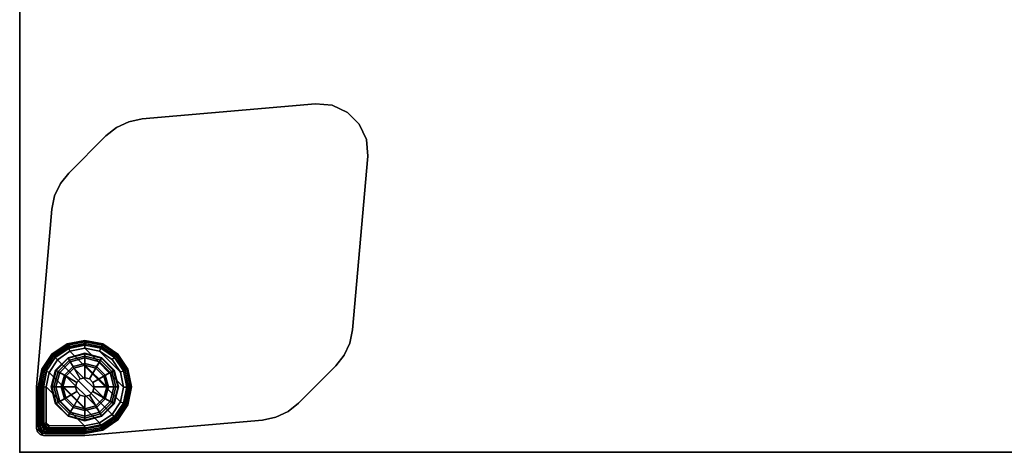
# Model space of a CAD drawing. Units: inches. Extents: x 0 to 132, y 0 to 153.
# Drawn here: x 50 to 67, y 55 to 63 of the extents above; entities that cross this region are included whole.
import ezdxf

# ---------------------------------------------------------------- set-up
doc = ezdxf.new("R2010")
doc.units = ezdxf.units.IN
doc.header["$MEASUREMENT"] = 0
for name, color, linetype in [('TABLE', 6, 'Continuous'), ('TABLE-GLIDE', 6, 'Continuous'), ('TABLE-GLIDETRIM', 6, 'Continuous'), ('TABLE-LEG', 6, 'Continuous'), ('TABLE-TOP', 6, 'Continuous'), ('TABLE-TOPEDGE', 6, 'Continuous')]:
    doc.layers.add(name, color=color, linetype=linetype)

# ---------------------------------------------------------------- blocks, each defined once
blk = doc.blocks.new('PHZ515S_3072L_1T')
at = {"layer": 'TABLE'}
blk.add_point((71.875, -30), dxfattribs=at)
at = {"layer": 'TABLE-GLIDE'}
for points in [[(70.489, -28.407, 0.4), (70.487, -28.404, 0.285), (70.278, -28.612, 0.285), (70.282, -28.614, 0.4)], [(70.487, -28.404, 0.285), (70.492, -28.412, 0.272), (70.287, -28.617, 0.272), (70.278, -28.612, 0.285)], [(70.511, -28.444, 0.447), (70.489, -28.407, 0.4), (70.282, -28.614, 0.4), (70.319, -28.636, 0.447)], [(70.492, -28.412, 0.272), (70.527, -28.472, 0.105), (70.347, -28.652, 0.105), (70.287, -28.617, 0.272)], [(70.636, -28.819, 0.51), (70.694, -28.761, 0.51), (70.511, -28.444, 0.447), (70.319, -28.636, 0.447)], [(70.772, -28.331, 0.4), (70.772, -28.327, 0.285), (70.487, -28.404, 0.285), (70.489, -28.407, 0.4)], [(70.772, -28.327, 0.285), (70.773, -28.337, 0.272), (70.492, -28.412, 0.272), (70.487, -28.404, 0.285)], [(70.772, -28.374, 0.447), (70.772, -28.331, 0.4), (70.489, -28.407, 0.4), (70.511, -28.444, 0.447)], [(70.773, -28.337, 0.272), (70.772, -28.406, 0.105), (70.527, -28.472, 0.105), (70.492, -28.412, 0.272)], [(70.694, -28.761, 0.51), (70.772, -28.74, 0.51), (70.772, -28.374, 0.447), (70.511, -28.444, 0.447)], [(70.772, -28.406, 0.105), (70.772, -28.5, 0.011), (70.573, -28.553, 0.011), (70.527, -28.472, 0.105)], [(71.056, -28.407, 0.4), (71.058, -28.404, 0.285), (70.772, -28.327, 0.285), (70.772, -28.331, 0.4)], [(71.058, -28.404, 0.285), (71.053, -28.412, 0.272), (70.773, -28.337, 0.272), (70.772, -28.327, 0.285)], [(71.034, -28.444, 0.447), (71.056, -28.407, 0.4), (70.772, -28.331, 0.4), (70.772, -28.374, 0.447)], [(71.053, -28.412, 0.272), (71.018, -28.472, 0.105), (70.772, -28.406, 0.105), (70.773, -28.337, 0.272)], [(70.772, -28.74, 0.51), (70.851, -28.761, 0.51), (71.034, -28.444, 0.447), (70.772, -28.374, 0.447)], [(71.018, -28.472, 0.105), (70.971, -28.553, 0.011), (70.772, -28.5, 0.011), (70.772, -28.406, 0.105)], [(70.851, -28.761, 0.51), (70.909, -28.819, 0.51), (71.226, -28.636, 0.447), (71.034, -28.444, 0.447)], [(71.258, -28.617, 0.272), (71.198, -28.652, 0.105), (71.018, -28.472, 0.105), (71.053, -28.412, 0.272)], [(71.226, -28.636, 0.447), (71.263, -28.614, 0.4), (71.056, -28.407, 0.4), (71.034, -28.444, 0.447)], [(71.267, -28.612, 0.285), (71.258, -28.617, 0.272), (71.053, -28.412, 0.272), (71.058, -28.404, 0.285)], [(71.263, -28.614, 0.4), (71.267, -28.612, 0.285), (71.058, -28.404, 0.285), (71.056, -28.407, 0.4)], [(70.282, -28.614, 0.4), (70.278, -28.612, 0.285), (70.202, -28.898, 0.285), (70.206, -28.898, 0.4)], [(70.278, -28.612, 0.285), (70.287, -28.617, 0.272), (70.212, -28.897, 0.272), (70.202, -28.898, 0.285)], [(70.319, -28.636, 0.447), (70.282, -28.614, 0.4), (70.206, -28.898, 0.4), (70.249, -28.898, 0.447)], [(70.287, -28.617, 0.272), (70.347, -28.652, 0.105), (70.281, -28.898, 0.105), (70.212, -28.897, 0.272)], [(70.527, -28.472, 0.105), (70.573, -28.553, 0.011), (70.428, -28.699, 0.011), (70.347, -28.652, 0.105)], [(70.402, -28.898, 0), (70.452, -28.713, 0), (70.587, -28.577, 0), (70.772, -28.528, 0)], [(70.402, -28.898, 0), (70.772, -28.528, 0), (70.958, -28.577, 0), (70.452, -29.083, 0)], [(70.573, -28.553, 0.011), (70.587, -28.577, 0), (70.452, -28.713, 0), (70.428, -28.699, 0.011)], [(70.587, -29.218, 0), (70.452, -29.083, 0), (70.958, -28.577, 0), (71.093, -28.713, 0)], [(70.772, -28.5, 0.011), (70.772, -28.528, 0), (70.587, -28.577, 0), (70.573, -28.553, 0.011)], [(70.971, -28.553, 0.011), (70.958, -28.577, 0), (70.772, -28.528, 0), (70.772, -28.5, 0.011)], [(71.117, -28.699, 0.011), (71.093, -28.713, 0), (70.958, -28.577, 0), (70.971, -28.553, 0.011)], [(71.198, -28.652, 0.105), (71.117, -28.699, 0.011), (70.971, -28.553, 0.011), (71.018, -28.472, 0.105)], [(71.333, -28.897, 0.272), (71.264, -28.898, 0.105), (71.198, -28.652, 0.105), (71.258, -28.617, 0.272)], [(71.296, -28.898, 0.447), (71.339, -28.898, 0.4), (71.263, -28.614, 0.4), (71.226, -28.636, 0.447)], [(71.343, -28.898, 0.285), (71.333, -28.897, 0.272), (71.258, -28.617, 0.272), (71.267, -28.612, 0.285)], [(71.339, -28.898, 0.4), (71.343, -28.898, 0.285), (71.267, -28.612, 0.285), (71.263, -28.614, 0.4)], [(70.615, -28.898, 0.51), (70.636, -28.819, 0.51), (70.319, -28.636, 0.447), (70.249, -28.898, 0.447)], [(70.347, -28.652, 0.105), (70.428, -28.699, 0.011), (70.374, -28.898, 0.011), (70.281, -28.898, 0.105)], [(70.428, -28.699, 0.011), (70.452, -28.713, 0), (70.402, -28.898, 0), (70.374, -28.898, 0.011)], [(70.587, -29.218, 0), (71.093, -28.713, 0), (71.143, -28.898, 0), (70.772, -29.268, 0)], [(70.694, -28.761, 2.198), (70.694, -28.761, 0.51), (70.636, -28.819, 0.51), (70.636, -28.819, 2.198)], [(70.772, -28.74, 2.198), (70.772, -28.74, 0.51), (70.694, -28.761, 0.51), (70.694, -28.761, 2.198)], [(70.851, -28.761, 2.198), (70.851, -28.761, 0.51), (70.772, -28.74, 0.51), (70.772, -28.74, 2.198)], [(70.909, -28.819, 2.198), (70.909, -28.819, 0.51), (70.851, -28.761, 0.51), (70.851, -28.761, 2.198)], [(70.909, -28.819, 0.51), (70.93, -28.898, 0.51), (71.296, -28.898, 0.447), (71.226, -28.636, 0.447)], [(71.17, -28.898, 0.011), (71.143, -28.898, 0), (71.093, -28.713, 0), (71.117, -28.699, 0.011)], [(71.264, -28.898, 0.105), (71.17, -28.898, 0.011), (71.117, -28.699, 0.011), (71.198, -28.652, 0.105)], [(70.202, -28.898, 0.285), (70.212, -28.897, 0.272), (70.287, -29.178, 0.272), (70.278, -29.183, 0.285)], [(70.206, -28.898, 0.4), (70.202, -28.898, 0.285), (70.278, -29.183, 0.285), (70.282, -29.181, 0.4)], [(70.249, -28.898, 0.447), (70.206, -28.898, 0.4), (70.282, -29.181, 0.4), (70.319, -29.159, 0.447)], [(70.212, -28.897, 0.272), (70.281, -28.898, 0.105), (70.347, -29.144, 0.105), (70.287, -29.178, 0.272)], [(70.636, -28.977, 0.51), (70.615, -28.898, 0.51), (70.249, -28.898, 0.447), (70.319, -29.159, 0.447)], [(70.281, -28.898, 0.105), (70.374, -28.898, 0.011), (70.428, -29.097, 0.011), (70.347, -29.144, 0.105)], [(70.374, -28.898, 0.011), (70.402, -28.898, 0), (70.452, -29.083, 0), (70.428, -29.097, 0.011)], [(70.636, -28.819, 2.198), (70.636, -28.819, 0.51), (70.615, -28.898, 0.51), (70.615, -28.898, 2.198)], [(70.615, -28.898, 2.198), (70.615, -28.898, 0.51), (70.636, -28.977, 0.51), (70.636, -28.977, 2.198)], [(70.958, -29.218, 0), (70.772, -29.268, 0), (71.143, -28.898, 0), (71.093, -29.083, 0)], [(70.93, -28.898, 2.198), (70.93, -28.898, 0.51), (70.909, -28.819, 0.51), (70.909, -28.819, 2.198)], [(70.93, -28.898, 0.51), (70.909, -28.977, 0.51), (71.226, -29.159, 0.447), (71.296, -28.898, 0.447)], [(70.909, -28.977, 2.198), (70.909, -28.977, 0.51), (70.93, -28.898, 0.51), (70.93, -28.898, 2.198)], [(71.117, -29.097, 0.011), (71.093, -29.083, 0), (71.143, -28.898, 0), (71.17, -28.898, 0.011)], [(71.198, -29.144, 0.105), (71.117, -29.097, 0.011), (71.17, -28.898, 0.011), (71.264, -28.898, 0.105)], [(71.258, -29.178, 0.272), (71.198, -29.144, 0.105), (71.264, -28.898, 0.105), (71.333, -28.897, 0.272)], [(71.226, -29.159, 0.447), (71.263, -29.181, 0.4), (71.339, -28.898, 0.4), (71.296, -28.898, 0.447)], [(71.267, -29.183, 0.285), (71.258, -29.178, 0.272), (71.333, -28.897, 0.272), (71.343, -28.898, 0.285)], [(71.263, -29.181, 0.4), (71.267, -29.183, 0.285), (71.343, -28.898, 0.285), (71.339, -28.898, 0.4)], [(70.694, -29.034, 0.51), (70.636, -28.977, 0.51), (70.319, -29.159, 0.447), (70.511, -29.351, 0.447)], [(70.347, -29.144, 0.105), (70.428, -29.097, 0.011), (70.573, -29.242, 0.011), (70.527, -29.324, 0.105)], [(70.428, -29.097, 0.011), (70.452, -29.083, 0), (70.587, -29.218, 0), (70.573, -29.242, 0.011)], [(70.772, -29.055, 0.51), (70.694, -29.034, 0.51), (70.511, -29.351, 0.447), (70.772, -29.421, 0.447)], [(70.636, -28.977, 2.198), (70.636, -28.977, 0.51), (70.694, -29.034, 0.51), (70.694, -29.034, 2.198)], [(70.694, -29.034, 2.198), (70.694, -29.034, 0.51), (70.772, -29.055, 0.51), (70.772, -29.055, 2.198)], [(70.851, -29.034, 0.51), (70.772, -29.055, 0.51), (70.772, -29.421, 0.447), (71.034, -29.351, 0.447)], [(70.772, -29.055, 2.198), (70.772, -29.055, 0.51), (70.851, -29.034, 0.51), (70.851, -29.034, 2.198)], [(70.909, -28.977, 0.51), (70.851, -29.034, 0.51), (71.034, -29.351, 0.447), (71.226, -29.159, 0.447)], [(70.851, -29.034, 2.198), (70.851, -29.034, 0.51), (70.909, -28.977, 0.51), (70.909, -28.977, 2.198)], [(70.971, -29.242, 0.011), (70.958, -29.218, 0), (71.093, -29.083, 0), (71.117, -29.097, 0.011)], [(71.018, -29.324, 0.105), (70.971, -29.242, 0.011), (71.117, -29.097, 0.011), (71.198, -29.144, 0.105)], [(70.278, -29.183, 0.285), (70.287, -29.178, 0.272), (70.492, -29.383, 0.272), (70.487, -29.392, 0.285)], [(70.282, -29.181, 0.4), (70.278, -29.183, 0.285), (70.487, -29.392, 0.285), (70.489, -29.388, 0.4)], [(70.319, -29.159, 0.447), (70.282, -29.181, 0.4), (70.489, -29.388, 0.4), (70.511, -29.351, 0.447)], [(70.287, -29.178, 0.272), (70.347, -29.144, 0.105), (70.527, -29.324, 0.105), (70.492, -29.383, 0.272)], [(70.527, -29.324, 0.105), (70.573, -29.242, 0.011), (70.772, -29.296, 0.011), (70.772, -29.389, 0.105)], [(70.573, -29.242, 0.011), (70.587, -29.218, 0), (70.772, -29.268, 0), (70.772, -29.296, 0.011)], [(70.772, -29.296, 0.011), (70.772, -29.268, 0), (70.958, -29.218, 0), (70.971, -29.242, 0.011)], [(70.772, -29.389, 0.105), (70.772, -29.296, 0.011), (70.971, -29.242, 0.011), (71.018, -29.324, 0.105)], [(71.053, -29.383, 0.272), (71.018, -29.324, 0.105), (71.198, -29.144, 0.105), (71.258, -29.178, 0.272)], [(71.034, -29.351, 0.447), (71.056, -29.388, 0.4), (71.263, -29.181, 0.4), (71.226, -29.159, 0.447)], [(71.058, -29.392, 0.285), (71.053, -29.383, 0.272), (71.258, -29.178, 0.272), (71.267, -29.183, 0.285)], [(71.056, -29.388, 0.4), (71.058, -29.392, 0.285), (71.267, -29.183, 0.285), (71.263, -29.181, 0.4)], [(70.487, -29.392, 0.285), (70.492, -29.383, 0.272), (70.773, -29.458, 0.272), (70.772, -29.468, 0.285)], [(70.489, -29.388, 0.4), (70.487, -29.392, 0.285), (70.772, -29.468, 0.285), (70.772, -29.464, 0.4)], [(70.511, -29.351, 0.447), (70.489, -29.388, 0.4), (70.772, -29.464, 0.4), (70.772, -29.421, 0.447)], [(70.492, -29.383, 0.272), (70.527, -29.324, 0.105), (70.772, -29.389, 0.105), (70.773, -29.458, 0.272)], [(70.773, -29.458, 0.272), (70.772, -29.389, 0.105), (71.018, -29.324, 0.105), (71.053, -29.383, 0.272)], [(70.772, -29.421, 0.447), (70.772, -29.464, 0.4), (71.056, -29.388, 0.4), (71.034, -29.351, 0.447)], [(70.772, -29.468, 0.285), (70.773, -29.458, 0.272), (71.053, -29.383, 0.272), (71.058, -29.392, 0.285)], [(70.772, -29.464, 0.4), (70.772, -29.468, 0.285), (71.058, -29.392, 0.285), (71.056, -29.388, 0.4)]]:
    blk.add_3dface(points, dxfattribs=at)
at = {"layer": 'TABLE-GLIDETRIM'}
for points in [[(70.753, -28.169, 0.858), (70.765, -28.128, 0.858), (70.475, -28.188, 0.858), (70.482, -28.223, 0.858)], [(70.765, -28.128, 0.858), (70.765, -28.128, 0.757), (70.475, -28.188, 0.757), (70.475, -28.188, 0.858)], [(70.765, -28.128, 0.757), (70.774, -28.133, 0.708), (70.48, -28.191, 0.708), (70.475, -28.188, 0.757)], [(71.024, -28.223, 0.858), (71.057, -28.183, 0.858), (70.765, -28.128, 0.858), (70.753, -28.169, 0.858)], [(71.057, -28.183, 0.858), (71.057, -28.183, 0.757), (70.765, -28.128, 0.757), (70.765, -28.128, 0.858)], [(71.057, -28.183, 0.757), (71.067, -28.192, 0.708), (70.774, -28.133, 0.708), (70.765, -28.128, 0.757)], [(71.025, -28.294, 0.578), (70.169, -29.15, 0.578), (70.118, -28.899, 0.578), (70.773, -28.243, 0.578)], [(70.522, -28.293, 0.578), (70.773, -28.243, 0.578), (70.118, -28.899, 0.578), (70.167, -28.648, 0.578)], [(70.309, -28.435, 0.578), (70.522, -28.293, 0.578), (70.167, -28.648, 0.578)], [(71.025, -28.294, 0.578), (71.237, -28.437, 0.578), (70.312, -29.363, 0.578), (70.169, -29.15, 0.578)], [(70.482, -28.223, 0.858), (70.475, -28.188, 0.858), (70.228, -28.353, 0.858), (70.252, -28.377, 0.858)], [(70.475, -28.188, 0.858), (70.475, -28.188, 0.757), (70.228, -28.353, 0.757), (70.228, -28.353, 0.858)], [(70.475, -28.188, 0.757), (70.48, -28.191, 0.708), (70.231, -28.357, 0.708), (70.228, -28.353, 0.757)], [(70.48, -28.191, 0.708), (70.491, -28.217, 0.65), (70.252, -28.377, 0.65), (70.231, -28.357, 0.708)], [(70.491, -28.217, 0.65), (70.502, -28.244, 0.613), (70.272, -28.398, 0.613), (70.252, -28.377, 0.65)], [(70.502, -28.244, 0.613), (70.522, -28.293, 0.578), (70.309, -28.435, 0.578), (70.272, -28.398, 0.613)], [(70.774, -28.133, 0.708), (70.774, -28.162, 0.65), (70.491, -28.217, 0.65), (70.48, -28.191, 0.708)], [(70.774, -28.162, 0.65), (70.774, -28.19, 0.613), (70.502, -28.244, 0.613), (70.491, -28.217, 0.65)], [(70.774, -28.19, 0.613), (70.773, -28.243, 0.578), (70.522, -28.293, 0.578), (70.502, -28.244, 0.613)], [(71.045, -28.245, 0.613), (71.025, -28.294, 0.578), (70.773, -28.243, 0.578), (70.774, -28.19, 0.613)], [(71.067, -28.192, 0.708), (71.056, -28.218, 0.65), (70.774, -28.162, 0.65), (70.774, -28.133, 0.708)], [(71.056, -28.218, 0.65), (71.045, -28.245, 0.613), (70.774, -28.19, 0.613), (70.774, -28.162, 0.65)], [(71.254, -28.377, 0.858), (71.306, -28.345, 0.858), (71.057, -28.183, 0.858), (71.024, -28.223, 0.858)], [(71.274, -28.4, 0.613), (71.237, -28.437, 0.578), (71.025, -28.294, 0.578), (71.045, -28.245, 0.613)], [(71.295, -28.379, 0.65), (71.274, -28.4, 0.613), (71.045, -28.245, 0.613), (71.056, -28.218, 0.65)], [(71.315, -28.359, 0.708), (71.295, -28.379, 0.65), (71.056, -28.218, 0.65), (71.067, -28.192, 0.708)], [(71.306, -28.345, 0.858), (71.306, -28.345, 0.757), (71.057, -28.183, 0.757), (71.057, -28.183, 0.858)], [(71.306, -28.345, 0.757), (71.315, -28.359, 0.708), (71.067, -28.192, 0.708), (71.057, -28.183, 0.757)], [(70.252, -28.377, 0.858), (70.228, -28.353, 0.858), (70.063, -28.6, 0.858), (70.098, -28.607, 0.858)], [(70.228, -28.353, 0.858), (70.228, -28.353, 0.757), (70.063, -28.6, 0.757), (70.063, -28.6, 0.858)], [(70.228, -28.353, 0.757), (70.231, -28.357, 0.708), (70.065, -28.606, 0.708), (70.063, -28.6, 0.757)], [(70.231, -28.357, 0.708), (70.252, -28.377, 0.65), (70.092, -28.617, 0.65), (70.065, -28.606, 0.708)], [(70.252, -28.377, 0.65), (70.272, -28.398, 0.613), (70.118, -28.628, 0.613), (70.092, -28.617, 0.65)], [(70.272, -28.398, 0.613), (70.309, -28.435, 0.578), (70.167, -28.648, 0.578), (70.118, -28.628, 0.613)], [(71.378, -28.65, 0.578), (70.525, -29.504, 0.578), (70.312, -29.363, 0.578), (71.237, -28.437, 0.578)], [(71.427, -28.63, 0.613), (71.378, -28.65, 0.578), (71.237, -28.437, 0.578), (71.274, -28.4, 0.613)], [(71.407, -28.607, 0.858), (71.476, -28.588, 0.858), (71.306, -28.345, 0.858), (71.254, -28.377, 0.858)], [(71.454, -28.619, 0.65), (71.427, -28.63, 0.613), (71.274, -28.4, 0.613), (71.295, -28.379, 0.65)], [(71.48, -28.609, 0.708), (71.454, -28.619, 0.65), (71.295, -28.379, 0.65), (71.315, -28.359, 0.708)], [(71.476, -28.588, 0.858), (71.476, -28.588, 0.757), (71.306, -28.345, 0.757), (71.306, -28.345, 0.858)], [(71.476, -28.588, 0.757), (71.48, -28.609, 0.708), (71.315, -28.359, 0.708), (71.306, -28.345, 0.757)], [(70.098, -28.607, 0.858), (70.063, -28.6, 0.858), (70.003, -28.891, 0.858), (70.044, -28.878, 0.858)], [(70.063, -28.6, 0.858), (70.063, -28.6, 0.757), (70.003, -28.891, 0.757), (70.003, -28.891, 0.858)], [(70.063, -28.6, 0.757), (70.065, -28.606, 0.708), (70.008, -28.9, 0.708), (70.003, -28.891, 0.757)], [(70.065, -28.606, 0.708), (70.092, -28.617, 0.65), (70.036, -28.9, 0.65), (70.008, -28.9, 0.708)], [(70.092, -28.617, 0.65), (70.118, -28.628, 0.613), (70.065, -28.9, 0.613), (70.036, -28.9, 0.65)], [(70.118, -28.628, 0.613), (70.167, -28.648, 0.578), (70.118, -28.899, 0.578), (70.065, -28.9, 0.613)], [(71.461, -28.878, 0.858), (71.54, -28.897, 0.858), (71.476, -28.588, 0.858), (71.407, -28.607, 0.858)], [(71.508, -28.902, 0.65), (71.48, -28.902, 0.613), (71.427, -28.63, 0.613), (71.454, -28.619, 0.65)], [(71.537, -28.902, 0.708), (71.508, -28.902, 0.65), (71.454, -28.619, 0.65), (71.48, -28.609, 0.708)], [(71.54, -28.897, 0.858), (71.54, -28.898, 0.757), (71.476, -28.588, 0.757), (71.476, -28.588, 0.858)], [(71.54, -28.898, 0.757), (71.537, -28.902, 0.708), (71.48, -28.609, 0.708), (71.476, -28.588, 0.757)], [(71.378, -28.65, 0.578), (71.427, -28.902, 0.578), (70.772, -29.552, 0.578), (70.525, -29.504, 0.578)], [(71.48, -28.902, 0.613), (71.427, -28.902, 0.578), (71.378, -28.65, 0.578), (71.427, -28.63, 0.613)], [(70.044, -28.878, 0.858), (70.003, -28.891, 0.858), (70.058, -29.182, 0.858), (70.098, -29.149, 0.858)], [(70.003, -28.891, 0.858), (70.003, -28.891, 0.757), (70.058, -29.182, 0.757), (70.058, -29.182, 0.858)], [(70.003, -28.891, 0.757), (70.008, -28.9, 0.708), (70.067, -29.193, 0.708), (70.058, -29.182, 0.757)], [(70.008, -28.9, 0.708), (70.036, -28.9, 0.65), (70.093, -29.182, 0.65), (70.067, -29.193, 0.708)], [(70.036, -28.9, 0.65), (70.065, -28.9, 0.613), (70.12, -29.171, 0.613), (70.093, -29.182, 0.65)], [(70.065, -28.9, 0.613), (70.118, -28.899, 0.578), (70.169, -29.15, 0.578), (70.12, -29.171, 0.613)], [(71.425, -29.502, 0.578), (71.376, -29.55, 0.578), (70.772, -29.552, 0.578), (71.427, -28.902, 0.578)], [(71.48, -28.898, 0.613), (71.477, -29.521, 0.613), (71.425, -29.502, 0.578), (71.427, -28.902, 0.578)], [(71.54, -28.898, 0.858), (71.461, -28.878, 0.858), (71.461, -29.515, 0.858), (71.54, -29.547, 0.858)], [(71.48, -28.898, 0.613), (71.508, -28.902, 0.65), (71.506, -29.533, 0.65), (71.477, -29.521, 0.613)], [(71.537, -28.902, 0.708), (71.535, -29.545, 0.708), (71.506, -29.533, 0.65), (71.508, -28.902, 0.65)], [(71.537, -28.902, 0.708), (71.54, -28.898, 0.757), (71.54, -29.547, 0.757), (71.535, -29.545, 0.708)], [(71.54, -28.898, 0.858), (71.54, -29.547, 0.858), (71.54, -29.547, 0.757), (71.54, -28.898, 0.757)], [(70.098, -29.149, 0.858), (70.058, -29.182, 0.858), (70.219, -29.431, 0.858), (70.252, -29.379, 0.858)], [(70.058, -29.182, 0.858), (70.058, -29.182, 0.757), (70.219, -29.431, 0.757), (70.219, -29.431, 0.858)], [(70.058, -29.182, 0.757), (70.067, -29.193, 0.708), (70.234, -29.441, 0.708), (70.219, -29.431, 0.757)], [(70.067, -29.193, 0.708), (70.093, -29.182, 0.65), (70.254, -29.421, 0.65), (70.234, -29.441, 0.708)], [(70.093, -29.182, 0.65), (70.12, -29.171, 0.613), (70.275, -29.4, 0.613), (70.254, -29.421, 0.65)], [(70.12, -29.171, 0.613), (70.169, -29.15, 0.578), (70.312, -29.363, 0.578), (70.275, -29.4, 0.613)], [(70.252, -29.379, 0.858), (70.219, -29.431, 0.858), (70.463, -29.601, 0.858), (70.482, -29.533, 0.858)], [(70.219, -29.431, 0.858), (70.219, -29.431, 0.757), (70.463, -29.601, 0.757), (70.463, -29.601, 0.858)], [(70.219, -29.431, 0.757), (70.234, -29.441, 0.708), (70.484, -29.606, 0.708), (70.463, -29.601, 0.757)], [(70.234, -29.441, 0.708), (70.254, -29.421, 0.65), (70.495, -29.579, 0.65), (70.484, -29.606, 0.708)], [(70.254, -29.421, 0.65), (70.275, -29.4, 0.613), (70.506, -29.553, 0.613), (70.495, -29.579, 0.65)], [(70.275, -29.4, 0.613), (70.312, -29.363, 0.578), (70.525, -29.504, 0.578), (70.506, -29.553, 0.613)], [(70.482, -29.533, 0.858), (70.463, -29.601, 0.858), (70.772, -29.665, 0.858), (70.753, -29.587, 0.858)], [(70.463, -29.601, 0.858), (70.463, -29.601, 0.757), (70.772, -29.665, 0.757), (70.772, -29.665, 0.858)], [(70.463, -29.601, 0.757), (70.484, -29.606, 0.708), (70.778, -29.662, 0.708), (70.772, -29.665, 0.757)], [(70.484, -29.606, 0.708), (70.495, -29.579, 0.65), (70.777, -29.634, 0.65), (70.778, -29.662, 0.708)], [(70.495, -29.579, 0.65), (70.506, -29.553, 0.613), (70.777, -29.605, 0.613), (70.777, -29.634, 0.65)], [(70.506, -29.553, 0.613), (70.525, -29.504, 0.578), (70.772, -29.552, 0.578), (70.777, -29.605, 0.613)], [(70.753, -29.587, 0.858), (70.772, -29.665, 0.858), (71.422, -29.665, 0.858), (71.391, -29.587, 0.858)], [(70.772, -29.552, 0.578), (71.376, -29.55, 0.578), (71.397, -29.603, 0.613), (70.777, -29.605, 0.613)], [(70.777, -29.634, 0.65), (70.777, -29.605, 0.613), (71.397, -29.603, 0.613), (71.406, -29.631, 0.65)], [(71.425, -29.502, 0.578), (71.418, -29.527, 0.578), (71.4, -29.544, 0.578), (71.376, -29.55, 0.578)], [(71.4, -29.544, 0.578), (71.436, -29.59, 0.613), (71.397, -29.603, 0.613), (71.376, -29.55, 0.578)], [(71.481, -29.65, 0.858), (71.425, -29.576, 0.858), (71.391, -29.587, 0.858), (71.422, -29.665, 0.858)], [(71.436, -29.59, 0.613), (71.454, -29.617, 0.65), (71.406, -29.631, 0.65), (71.397, -29.603, 0.613)], [(71.418, -29.527, 0.578), (71.465, -29.561, 0.613), (71.436, -29.59, 0.613), (71.4, -29.544, 0.578)], [(71.454, -29.617, 0.65), (71.478, -29.644, 0.708), (71.421, -29.66, 0.708), (71.406, -29.631, 0.65)], [(71.425, -29.502, 0.578), (71.477, -29.521, 0.613), (71.465, -29.561, 0.613), (71.418, -29.527, 0.578)], [(71.524, -29.606, 0.858), (71.451, -29.55, 0.858), (71.425, -29.576, 0.858), (71.481, -29.65, 0.858)], [(71.465, -29.561, 0.613), (71.491, -29.581, 0.65), (71.454, -29.617, 0.65), (71.436, -29.59, 0.613)], [(71.54, -29.547, 0.858), (71.461, -29.515, 0.858), (71.451, -29.55, 0.858), (71.524, -29.606, 0.858)], [(71.491, -29.581, 0.65), (71.52, -29.602, 0.708), (71.478, -29.644, 0.708), (71.454, -29.617, 0.65)], [(71.477, -29.521, 0.613), (71.506, -29.533, 0.65), (71.491, -29.581, 0.65), (71.465, -29.561, 0.613)], [(71.52, -29.602, 0.708), (71.524, -29.606, 0.757), (71.481, -29.65, 0.757), (71.478, -29.644, 0.708)], [(71.524, -29.606, 0.757), (71.524, -29.606, 0.858), (71.481, -29.65, 0.858), (71.481, -29.65, 0.757)], [(71.506, -29.533, 0.65), (71.535, -29.545, 0.708), (71.52, -29.602, 0.708), (71.491, -29.581, 0.65)], [(71.535, -29.545, 0.708), (71.54, -29.547, 0.757), (71.524, -29.606, 0.757), (71.52, -29.602, 0.708)], [(71.54, -29.547, 0.757), (71.54, -29.547, 0.858), (71.524, -29.606, 0.858), (71.524, -29.606, 0.757)], [(70.777, -29.634, 0.65), (71.406, -29.631, 0.65), (71.421, -29.66, 0.708), (70.772, -29.662, 0.708)], [(70.772, -29.665, 0.757), (70.772, -29.662, 0.708), (71.421, -29.66, 0.708), (71.422, -29.665, 0.757)], [(70.772, -29.665, 0.757), (71.422, -29.665, 0.757), (71.422, -29.665, 0.858), (70.772, -29.665, 0.858)], [(71.478, -29.644, 0.708), (71.481, -29.65, 0.757), (71.422, -29.665, 0.757), (71.421, -29.66, 0.708)], [(71.481, -29.65, 0.757), (71.481, -29.65, 0.858), (71.422, -29.665, 0.858), (71.422, -29.665, 0.757)]]:
    blk.add_3dface(points, dxfattribs=at)
at = {"layer": 'TABLE-LEG'}
for points, invisible_edges in [([(66.874, -24.114, 27.023), (65.989, -24.999, 27.023), (66.014, -24.716, 27.023), (66.591, -24.139, 27.023)], 5), ([(65.989, -24.999, 27.023), (66.874, -24.114, 27.023), (69.806, -24.371, 27.023), (66.245, -27.931, 27.023)], 5), ([(66.014, -24.716, 27.335), (65.989, -24.999, 27.335), (66.874, -24.114, 27.335), (66.591, -24.139, 27.335)], 10), ([(69.806, -24.371, 27.335), (66.874, -24.114, 27.335), (65.989, -24.999, 27.335), (66.245, -27.931, 27.335)], 10), ([(66.334, -24.259, 27.023), (66.591, -24.139, 27.023), (66.014, -24.716, 27.023), (66.134, -24.459, 27.023)], 2), ([(66.014, -24.716, 27.335), (66.591, -24.139, 27.335), (66.334, -24.259, 27.335), (66.134, -24.459, 27.335)], 1), ([(66.292, -28.155, 27.023), (66.245, -27.931, 27.023), (69.806, -24.371, 27.023), (70.03, -24.417, 27.023)], 10), ([(69.806, -24.371, 27.335), (66.245, -27.931, 27.335), (66.292, -28.155, 27.335), (70.03, -24.417, 27.335)], 5), ([(66.292, -28.155, 27.023), (70.03, -24.417, 27.023), (70.237, -24.513, 27.023), (66.388, -28.362, 27.023)], 5), ([(70.237, -24.513, 27.335), (70.03, -24.417, 27.335), (66.292, -28.155, 27.335), (66.388, -28.362, 27.335)], 10), ([(66.53, -28.541, 27.023), (66.388, -28.362, 27.023), (70.237, -24.513, 27.023), (70.416, -24.655, 27.023)], 10), ([(70.237, -24.513, 27.335), (66.388, -28.362, 27.335), (66.53, -28.541, 27.335), (70.416, -24.655, 27.335)], 5), ([(66.53, -28.541, 27.023), (70.416, -24.655, 27.023), (71.045, -25.284, 27.023), (67.159, -29.17, 27.023)], 5), ([(71.045, -25.284, 27.335), (70.416, -24.655, 27.335), (66.53, -28.541, 27.335), (67.159, -29.17, 27.335)], 10), ([(67.338, -29.312, 27.023), (67.159, -29.17, 27.023), (71.045, -25.284, 27.023), (71.187, -25.463, 27.023)], 10), ([(71.045, -25.284, 27.335), (67.159, -29.17, 27.335), (67.338, -29.312, 27.335), (71.187, -25.463, 27.335)], 5), ([(67.338, -29.312, 27.023), (71.187, -25.463, 27.023), (71.284, -25.67, 27.023), (67.545, -29.409, 27.023)], 5), ([(71.284, -25.67, 27.335), (71.187, -25.463, 27.335), (67.338, -29.312, 27.335), (67.545, -29.409, 27.335)], 10), ([(67.769, -29.455, 27.023), (67.545, -29.409, 27.023), (71.284, -25.67, 27.023), (71.33, -25.894, 27.023)], 10), ([(71.284, -25.67, 27.335), (67.545, -29.409, 27.335), (67.769, -29.455, 27.335), (71.33, -25.894, 27.335)], 5), ([(67.769, -29.455, 27.023), (71.33, -25.894, 27.023), (71.586, -28.828, 27.023), (70.703, -29.712, 27.023)], 5), ([(71.586, -28.828, 27.335), (71.33, -25.894, 27.335), (67.769, -29.455, 27.335), (70.703, -29.712, 27.335)], 10), ([(70.771, -29.715, 27.023), (70.703, -29.712, 27.023), (71.586, -28.828, 27.023), (71.589, -28.896, 27.023)], 10), ([(71.586, -28.828, 27.335), (70.703, -29.712, 27.335), (70.771, -29.715, 27.335), (71.589, -28.896, 27.335)], 5), ([(70.771, -29.715, 27.023), (71.589, -28.896, 27.023), (71.589, -29.596, 27.023), (71.471, -29.715, 27.023)], 5), ([(71.589, -29.596, 27.335), (71.589, -28.896, 27.335), (70.771, -29.715, 27.335), (71.471, -29.715, 27.335)], 2), ([(71.53, -29.699, 27.023), (71.471, -29.715, 27.023), (71.589, -29.596, 27.023), (71.574, -29.656, 27.023)], 2)]:
    blk.add_3dface(points, dxfattribs=dict(at, invisible_edges=invisible_edges))
for points in [[(66.874, -24.114, 27.023), (66.591, -24.139, 27.023), (66.591, -24.139, 27.335), (66.874, -24.114, 27.335)], [(66.874, -24.114, 27.335), (69.806, -24.371, 27.335), (69.806, -24.371, 27.023), (66.874, -24.114, 27.023)], [(66.334, -24.259, 27.023), (66.134, -24.459, 27.023), (66.134, -24.459, 27.335), (66.334, -24.259, 27.335)], [(66.591, -24.139, 27.023), (66.334, -24.259, 27.023), (66.334, -24.259, 27.335), (66.591, -24.139, 27.335)], [(66.134, -24.459, 27.023), (66.014, -24.716, 27.023), (66.014, -24.716, 27.335), (66.134, -24.459, 27.335)], [(69.806, -24.371, 27.335), (70.03, -24.417, 27.335), (70.03, -24.417, 27.023), (69.806, -24.371, 27.023)], [(70.03, -24.417, 27.335), (70.237, -24.513, 27.335), (70.237, -24.513, 27.023), (70.03, -24.417, 27.023)], [(70.237, -24.513, 27.335), (70.416, -24.655, 27.335), (70.416, -24.655, 27.023), (70.237, -24.513, 27.023)], [(66.014, -24.716, 27.023), (65.989, -24.999, 27.023), (65.989, -24.999, 27.335), (66.014, -24.716, 27.335)], [(70.416, -24.655, 27.335), (71.045, -25.284, 27.335), (71.045, -25.284, 27.023), (70.416, -24.655, 27.023)], [(65.989, -24.999, 27.335), (65.989, -24.999, 27.023), (66.245, -27.931, 27.023), (66.245, -27.931, 27.335)], [(71.187, -25.463, 27.335), (71.187, -25.463, 27.023), (71.045, -25.284, 27.023), (71.045, -25.284, 27.335)], [(71.284, -25.67, 27.335), (71.284, -25.67, 27.023), (71.187, -25.463, 27.023), (71.187, -25.463, 27.335)], [(71.33, -25.894, 27.335), (71.33, -25.894, 27.023), (71.284, -25.67, 27.023), (71.284, -25.67, 27.335)], [(71.586, -28.828, 27.335), (71.586, -28.828, 27.023), (71.33, -25.894, 27.023), (71.33, -25.894, 27.335)], [(66.245, -27.931, 27.023), (66.292, -28.155, 27.023), (66.292, -28.155, 27.335), (66.245, -27.931, 27.335)], [(70.772, -28.11, 0.608), (70.471, -28.17, 0.608), (70.471, -28.17, 27.023), (70.772, -28.11, 27.023)], [(70.772, -28.11, 0.608), (70.772, -28.189, 0.608), (70.501, -28.243, 0.608), (70.471, -28.17, 0.608)], [(71.074, -28.17, 0.608), (70.772, -28.11, 0.608), (70.772, -28.11, 27.023), (71.074, -28.17, 27.023)], [(70.772, -28.11, 0.608), (71.074, -28.17, 0.608), (71.044, -28.243, 0.608), (70.772, -28.189, 0.608)], [(66.292, -28.155, 27.023), (66.388, -28.362, 27.023), (66.388, -28.362, 27.335), (66.292, -28.155, 27.335)], [(70.471, -28.17, 0.608), (70.216, -28.341, 0.608), (70.216, -28.341, 27.023), (70.471, -28.17, 27.023)], [(70.216, -28.341, 0.608), (70.471, -28.17, 0.608), (70.501, -28.243, 0.608), (70.271, -28.397, 0.608)], [(71.329, -28.341, 0.608), (71.274, -28.397, 0.608), (71.044, -28.243, 0.608), (71.074, -28.17, 0.608)], [(71.329, -28.341, 0.608), (71.074, -28.17, 0.608), (71.074, -28.17, 27.023), (71.329, -28.341, 27.023)], [(66.388, -28.362, 27.023), (66.53, -28.541, 27.023), (66.53, -28.541, 27.335), (66.388, -28.362, 27.335)], [(70.216, -28.341, 0.608), (70.045, -28.596, 0.608), (70.045, -28.596, 27.023), (70.216, -28.341, 27.023)], [(70.216, -28.341, 0.608), (70.271, -28.397, 0.608), (70.118, -28.626, 0.608), (70.045, -28.596, 0.608)], [(71.329, -28.341, 0.608), (71.5, -28.596, 0.608), (71.427, -28.626, 0.608), (71.274, -28.397, 0.608)], [(71.5, -28.596, 0.608), (71.329, -28.341, 0.608), (71.329, -28.341, 27.023), (71.5, -28.596, 27.023)], [(66.53, -28.541, 27.335), (66.53, -28.541, 27.023), (67.159, -29.17, 27.023), (67.159, -29.17, 27.335)], [(70.045, -28.596, 0.608), (69.985, -28.898, 0.608), (69.985, -28.898, 27.023), (70.045, -28.596, 27.023)], [(69.985, -28.898, 0.608), (70.045, -28.596, 0.608), (70.118, -28.626, 0.608), (70.064, -28.898, 0.608)], [(71.56, -28.898, 0.608), (71.481, -28.898, 0.608), (71.427, -28.626, 0.608), (71.5, -28.596, 0.608)], [(71.56, -28.898, 0.608), (71.5, -28.596, 0.608), (71.5, -28.596, 27.023), (71.56, -28.898, 27.023)], [(69.985, -28.898, 0.608), (70.045, -29.199, 0.608), (70.045, -29.199, 27.023), (69.985, -28.898, 27.023)], [(69.985, -28.898, 0.608), (70.064, -28.898, 0.608), (70.118, -29.169, 0.608), (70.045, -29.199, 0.608)], [(71.56, -28.898, 0.608), (71.56, -29.567, 0.608), (71.481, -29.535, 0.608), (71.481, -28.898, 0.608)], [(71.56, -28.898, 0.608), (71.56, -28.898, 27.023), (71.56, -29.567, 27.023), (71.56, -29.567, 0.608)], [(71.586, -28.828, 27.335), (71.589, -28.896, 27.335), (71.589, -28.896, 27.023), (71.586, -28.828, 27.023)], [(71.589, -29.596, 27.335), (71.589, -29.596, 27.023), (71.589, -28.896, 27.023), (71.589, -28.896, 27.335)], [(67.159, -29.17, 27.023), (67.338, -29.312, 27.023), (67.338, -29.312, 27.335), (67.159, -29.17, 27.335)], [(70.216, -29.454, 0.608), (70.045, -29.199, 0.608), (70.118, -29.169, 0.608), (70.271, -29.399, 0.608)], [(70.045, -29.199, 0.608), (70.216, -29.454, 0.608), (70.216, -29.454, 27.023), (70.045, -29.199, 27.023)], [(67.338, -29.312, 27.023), (67.545, -29.409, 27.023), (67.545, -29.409, 27.335), (67.338, -29.312, 27.335)], [(67.545, -29.409, 27.023), (67.769, -29.455, 27.023), (67.769, -29.455, 27.335), (67.545, -29.409, 27.335)], [(67.769, -29.455, 27.335), (67.769, -29.455, 27.023), (70.703, -29.712, 27.023), (70.703, -29.712, 27.335)], [(70.216, -29.454, 0.608), (70.271, -29.399, 0.608), (70.501, -29.552, 0.608), (70.471, -29.625, 0.608)], [(70.216, -29.454, 0.608), (70.471, -29.625, 0.608), (70.471, -29.625, 27.023), (70.216, -29.454, 27.023)], [(70.772, -29.685, 0.608), (70.471, -29.625, 0.608), (70.501, -29.552, 0.608), (70.772, -29.606, 0.608)], [(70.471, -29.625, 0.608), (70.772, -29.685, 0.608), (70.772, -29.685, 27.023), (70.471, -29.625, 27.023)], [(70.772, -29.685, 0.608), (70.772, -29.606, 0.608), (71.41, -29.606, 0.608), (71.442, -29.685, 0.608)], [(71.487, -29.676, 0.608), (71.442, -29.685, 0.608), (71.41, -29.606, 0.608), (71.445, -29.596, 0.608)], [(71.487, -29.676, 0.608), (71.445, -29.596, 0.608), (71.471, -29.57, 0.608), (71.525, -29.65, 0.608)], [(71.551, -29.612, 0.608), (71.471, -29.57, 0.608), (71.481, -29.535, 0.608), (71.56, -29.567, 0.608)], [(71.551, -29.612, 0.608), (71.525, -29.65, 0.608), (71.471, -29.57, 0.608)], [(71.589, -29.596, 27.335), (71.471, -29.715, 27.335), (71.53, -29.699, 27.335), (71.574, -29.656, 27.335)], [(71.525, -29.65, 27.023), (71.525, -29.65, 0.608), (71.551, -29.612, 0.608), (71.551, -29.612, 27.023)], [(71.551, -29.612, 27.023), (71.551, -29.612, 0.608), (71.56, -29.567, 0.608), (71.56, -29.567, 27.023)], [(71.574, -29.656, 27.335), (71.574, -29.656, 27.023), (71.589, -29.596, 27.023), (71.589, -29.596, 27.335)], [(70.771, -29.715, 27.335), (70.703, -29.712, 27.335), (70.703, -29.712, 27.023), (70.771, -29.715, 27.023)], [(70.771, -29.715, 27.335), (70.771, -29.715, 27.023), (71.471, -29.715, 27.023), (71.471, -29.715, 27.335)], [(70.772, -29.685, 27.023), (70.772, -29.685, 0.608), (71.442, -29.685, 0.608), (71.442, -29.685, 27.023)], [(71.442, -29.685, 27.023), (71.442, -29.685, 0.608), (71.487, -29.676, 0.608), (71.487, -29.676, 27.023)], [(71.471, -29.715, 27.335), (71.471, -29.715, 27.023), (71.53, -29.699, 27.023), (71.53, -29.699, 27.335)], [(71.487, -29.676, 27.023), (71.487, -29.676, 0.608), (71.525, -29.65, 0.608), (71.525, -29.65, 27.023)], [(71.53, -29.699, 27.335), (71.53, -29.699, 27.023), (71.574, -29.656, 27.023), (71.574, -29.656, 27.335)]]:
    blk.add_3dface(points, dxfattribs=at)
at = {"layer": 'TABLE-TOP'}
for points, invisible_edges in [([(71.875, 0, 28.5), (25.603, -5.48, 28.5), (25.603, -6.52, 28.5), (71.875, -30, 28.5)], 5), ([(25.603, -6.52, 27.335), (25.603, -5.48, 27.335), (71.875, 0, 27.335), (71.875, -30, 27.335)], 10), ([(71.875, -30, 28.5), (25.603, -6.52, 28.5), (25.553, -6.707, 28.5), (71.875, -30, 28.5)], 5), ([(25.553, -6.707, 27.335), (25.603, -6.52, 27.335), (71.875, -30, 27.335)], 10), ([(25.416, -6.845, 28.5), (25.228, -6.895, 28.5), (71.875, -30, 28.5), (25.553, -6.707, 28.5)], 6), ([(71.875, -30, 27.335), (25.228, -6.895, 27.335), (25.416, -6.845, 27.335), (25.553, -6.707, 27.335)], 9), ([(0, -30, 28.5), (71.875, -30, 28.5), (25.228, -6.895, 28.5), (22.688, -6.895, 28.5)], 10), ([(25.228, -6.895, 27.335), (71.875, -30, 27.335), (0, -30, 27.335), (22.688, -6.895, 27.335)], 5)]:
    blk.add_3dface(points, dxfattribs=dict(at, invisible_edges=invisible_edges))
at = {"layer": 'TABLE-TOPEDGE'}
for points in [[(71.875, -30, 27.335), (71.875, -30, 28.5), (71.875, 0, 28.5), (71.875, 0, 27.335)], [(0, -30, 28.5), (0, -30, 27.335), (71.875, -30, 27.335), (71.875, -30, 28.5)]]:
    blk.add_3dface(points, dxfattribs=at)

msp = doc.modelspace()

# ---------------------------------------------------------------- block references
at = {"rotation": 270}
msp.add_blockref('PHZ515S_3072L_1T', (79.898, 127.35), dxfattribs=at)

doc.saveas('drawing.dxf')
